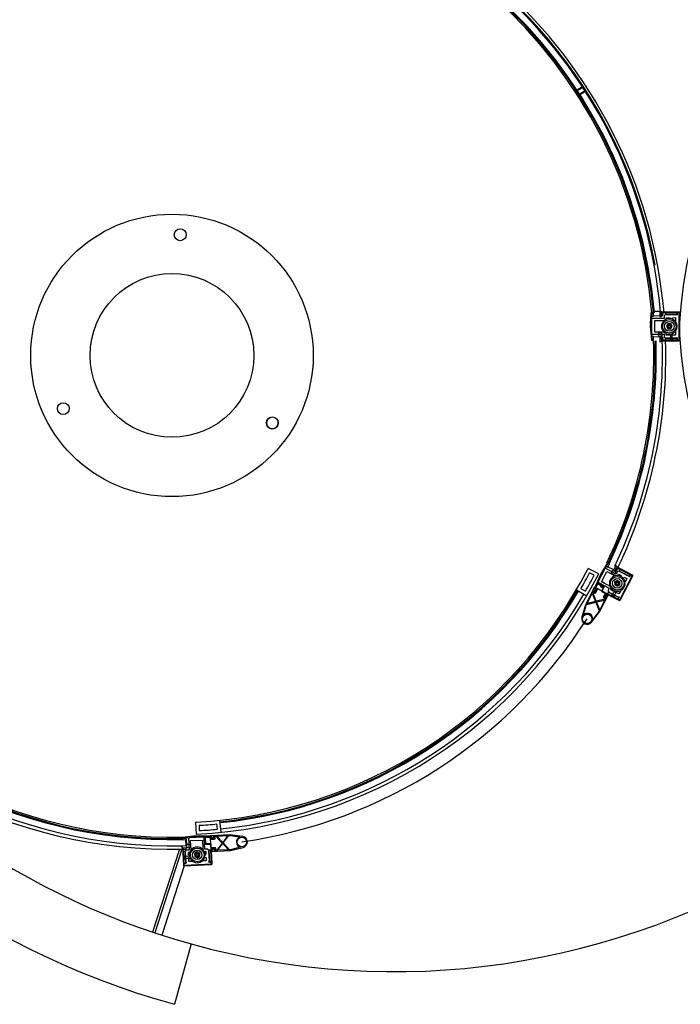
# Model space of a CAD drawing. Units: inches. Extents: x 19990 to 103843, y -28851 to 56239.
# Drawn here: x 46018 to 47388, y 20056 to 22100 of the extents above; entities that cross this region are included whole.
import ezdxf

# ---------------------------------------------------------------- set-up
doc = ezdxf.new("R2010")
doc.units = ezdxf.units.IN
doc.header["$MEASUREMENT"] = 0
doc.layers.add('freecads.com', color=7, linetype='Continuous')

msp = doc.modelspace()

# ---------------------------------------------------------------- linework, layer by layer
at = {"layer": 'freecads.com'}
for p, q in [((47172.9, 21952.2), (47172.2, 21951.8)), ((47172.2, 21951.8), (47174.6, 21946.6)), ((47183.9, 21959.3), (47172.9, 21952.2)), ((47173.8, 21950.9), (47172.9, 21952.2)), ((47184.8, 21958), (47173.8, 21950.9)), ((47178.2, 21944), (47189.2, 21951.1)), ((47184.6, 21959.8), (47183.9, 21959.3)), ((47183.9, 21959.3), (47184.8, 21958)), ((47188.4, 21955.4), (47184.6, 21959.8)), ((47190.8, 21950.2), (47188.4, 21955.4)), ((47189.2, 21951.1), (47190.1, 21949.7)), ((47174.6, 21946.6), (47178.4, 21942.2)), ((47179.1, 21942.6), (47178.2, 21944)), ((47178.4, 21942.2), (47179.1, 21942.6)), ((47190.1, 21949.7), (47179.1, 21942.6)), ((47190.1, 21949.7), (47190.8, 21950.2)), ((47327.4, 21491.1), (47325.9, 21468.4)), ((47329.1, 21490.9), (47327.4, 21491.1)), ((47332, 21490.9), (47327.9, 21490.8)), ((47327.9, 21490.8), (47328, 21483.5)), ((47328.1, 21469), (47330.1, 21491.7)), ((47328.9, 21484.2), (47333, 21484.2)), ((47344.9, 21494.1), (47331.8, 21493.5)), ((47331.8, 21493.5), (47331.8, 21493.3)), ((47332.8, 21485), (47346.2, 21485.3)), ((47333, 21484.2), (47333, 21491.6)), ((47345.9, 21485.1), (47346.1, 21485.1)), ((47346, 21494.3), (47346, 21494.5)), ((47346.1, 21494.8), (47346.1, 21483.4)), ((47353.4, 21492.4), (47346.1, 21494.8)), ((47346.1, 21483.4), (47349.4, 21483.4)), ((47385.9, 21492.8), (47349.4, 21492.7)), ((47349.4, 21492.7), (47349.4, 21491.8)), ((47349.4, 21491.8), (47385.9, 21491.8)), ((47349.4, 21491.6), (47353.4, 21491.6)), ((47349.4, 21483.4), (47349.4, 21491.6)), ((47349.4, 21485.2), (47352.4, 21485.2)), ((47352.6, 21486.9), (47352.4, 21486.9)), ((47353.4, 21491.6), (47353.4, 21492.4)), ((47353.4, 21491.6), (47382.1, 21491.6)), ((47359.2, 21487.4), (47355.1, 21485.8)), ((47355.1, 21485.8), (47355.1, 21479.3)), ((47357.6, 21491.5), (47357.6, 21487.4)), ((47382.1, 21491.5), (47357.6, 21491.5)), ((47357.6, 21487.4), (47382.1, 21487.5)), ((47379.6, 21487.5), (47359.2, 21487.4)), ((47359.2, 21480.9), (47365.7, 21480.9)), ((47359.2, 21477.9), (47359.2, 21480.9)), ((47365.7, 21480.9), (47365.7, 21479.3)), ((47372.3, 21480.9), (47378.8, 21481)), ((47372.3, 21477.9), (47372.3, 21480.9)), ((47378.8, 21481), (47378.8, 21472.7)), ((47379.6, 21487), (47379.6, 21487.5)), ((47382.1, 21486.4), (47379.6, 21487)), ((47382.1, 21491.6), (47382.1, 21486.4)), ((47383.7, 21491.6), (47382.1, 21491.6)), ((47382.1, 21487.5), (47382.1, 21491.5)), ((47386.2, 21436.8), (47386.2, 21489.1)), ((47386.3, 21491.4), (47386.4, 21434.6)), ((47387.3, 21434.6), (47387.3, 21491.4)), ((47325.8, 21464.2), (47325.8, 21464.1)), ((47325.8, 21464.2), (47325.8, 21464.2)), ((47326, 21463.4), (47325.8, 21463.4)), ((47325.8, 21463.4), (47325.8, 21463.4)), ((47325.8, 21462.5), (47326, 21462.5)), ((47325.8, 21462.5), (47325.8, 21462.5)), ((47325.8, 21461.7), (47325.8, 21461.7)), ((47325.8, 21461.7), (47325.8, 21461.7)), ((47326, 21464.8), (47325.9, 21464.8)), ((47326, 21461.1), (47326, 21461.1)), ((47326.5, 21469), (47326.5, 21456.9)), ((47328.1, 21456.9), (47328.1, 21469)), ((47328.7, 21464.6), (47328.1, 21465.1)), ((47328.7, 21461.3), (47328.1, 21460.7)), ((47328.7, 21464.6), (47329, 21464.6)), ((47328.7, 21461.3), (47328.7, 21464.6)), ((47328.7, 21461.3), (47329, 21461.3)), ((47328.9, 21464.6), (47328.9, 21478.1)), ((47328.9, 21447.8), (47328.9, 21461.3)), ((47330.6, 21479.3), (47329, 21477.7)), ((47329, 21477.7), (47329, 21448.2)), ((47355.1, 21479.3), (47330.6, 21479.3)), ((47335.5, 21475.2), (47354.9, 21475.2)), ((47335.5, 21450.7), (47335.5, 21475.2)), ((47362.7, 21468.3), (47359.6, 21463)), ((47359.6, 21463), (47362.7, 21457.6)), ((47368.8, 21468.3), (47362.7, 21468.3)), ((47371.9, 21463), (47368.8, 21468.3)), ((47368.8, 21457.6), (47371.9, 21463)), ((47326.5, 21456.7), (47328.5, 21434.1)), ((47330.1, 21434.2), (47328.1, 21456.9)), ((47333, 21441.7), (47328.9, 21441.7)), ((47328.9, 21441.7), (47329, 21434.3)), ((47329, 21448.2), (47330.6, 21446.6)), ((47330.6, 21446.6), (47355.1, 21446.6)), ((47346.4, 21440.8), (47332.8, 21441)), ((47332.8, 21441), (47332.8, 21440.9)), ((47333, 21434.3), (47333, 21441.7)), ((47354.9, 21450.7), (47335.5, 21450.7)), ((47346.1, 21440.8), (47345.9, 21440.8)), ((47345.9, 21440.7), (47345.9, 21440.8)), ((47346.1, 21442.5), (47346.1, 21431.1)), ((47349.4, 21442.5), (47346.1, 21442.5)), ((47349.4, 21434.3), (47349.4, 21442.5)), ((47352.5, 21440.7), (47349.4, 21440.7)), ((47355.1, 21446.6), (47355.1, 21440.1)), ((47355.1, 21440.1), (47359.2, 21438.5)), ((47359.2, 21445), (47359.2, 21448)), ((47365.7, 21445), (47359.2, 21445)), ((47362.7, 21457.6), (47368.8, 21457.6)), ((47365.7, 21446.6), (47365.7, 21445)), ((47368.2, 21444.2), (47367.8, 21444)), ((47367.8, 21444), (47367.8, 21437.9)), ((47371.5, 21444.2), (47368.2, 21444.2)), ((47371.9, 21444), (47371.5, 21444.2)), ((47371.9, 21437.9), (47371.9, 21444)), ((47372.3, 21445), (47372.3, 21448)), ((47378.8, 21445), (47372.3, 21445)), ((47378.8, 21453.2), (47378.8, 21445)), ((47328.5, 21434.1), (47330.1, 21434.2)), ((47329, 21434.3), (47333, 21434.3)), ((47346.1, 21431.1), (47353.5, 21433.5)), ((47353.5, 21434.3), (47349.4, 21434.3)), ((47386, 21434.2), (47349.4, 21434.1)), ((47349.4, 21434.1), (47349.4, 21433.2)), ((47349.4, 21433.2), (47386, 21433.2)), ((47352.4, 21439), (47352.6, 21439)), ((47382.1, 21434.4), (47353.5, 21434.3)), ((47353.5, 21433.5), (47353.5, 21434.3)), ((47357.6, 21438.5), (47357.6, 21434.4)), ((47367.6, 21438.5), (47357.6, 21438.5)), ((47357.6, 21434.4), (47365.4, 21434.4)), ((47359.2, 21438.5), (47379.7, 21438.5)), ((47365.4, 21434.4), (47367.6, 21436.6)), ((47366, 21434.4), (47365.4, 21434.4)), ((47368.2, 21437), (47366, 21434.8)), ((47366, 21434.8), (47366, 21434.4)), ((47366, 21434.4), (47367.7, 21434.4)), ((47367.6, 21436.6), (47367.6, 21438.5)), ((47367.6, 21436.6), (47367.8, 21436.6)), ((47367.7, 21434.4), (47369.6, 21437)), ((47369.6, 21434.4), (47367.7, 21434.4)), ((47367.8, 21437.9), (47368.2, 21437.5)), ((47368.2, 21437.5), (47368.2, 21437)), ((47368.2, 21437.5), (47368.2, 21437.5)), ((47368.2, 21437.5), (47368.2, 21437.5)), ((47369.8, 21437.4), (47369.6, 21437)), ((47369.6, 21437.4), (47369.8, 21437.4)), ((47369.6, 21437), (47369.6, 21437.4)), ((47369.6, 21437), (47370.1, 21437)), ((47369.6, 21434.4), (47369.6, 21437)), ((47370.1, 21434.4), (47369.6, 21434.4)), ((47370.1, 21437), (47369.8, 21437.4)), ((47369.8, 21437.4), (47370.1, 21437.4)), ((47370.1, 21437.4), (47370.1, 21437)), ((47370.1, 21437), (47370.1, 21434.4)), ((47370.1, 21437), (47372, 21434.4)), ((47372, 21434.4), (47370.1, 21434.4)), ((47371.5, 21437.5), (47371.9, 21437.9)), ((47371.5, 21437.5), (47371.5, 21437.5)), ((47371.5, 21437.5), (47371.5, 21437.5)), ((47371.5, 21437), (47371.5, 21437.5)), ((47373.6, 21434.8), (47371.5, 21437)), ((47371.8, 21436.6), (47372.1, 21436.6)), ((47372, 21434.4), (47373.6, 21434.4)), ((47372.1, 21438.5), (47372.1, 21436.6)), ((47382.1, 21438.5), (47372.1, 21438.5)), ((47372.1, 21436.6), (47374.3, 21434.4)), ((47373.6, 21434.4), (47373.6, 21434.8)), ((47374.3, 21434.4), (47373.6, 21434.4)), ((47374.3, 21434.4), (47382.1, 21434.4)), ((47379.7, 21438.9), (47382.1, 21439.6)), ((47379.7, 21438.5), (47379.7, 21438.9)), ((47382.1, 21439.6), (47382.1, 21434.4)), ((47382.1, 21434.4), (47382.1, 21438.5)), ((47382.1, 21434.4), (47383.7, 21434.4)), ((47237.6, 20972.1), (47225.6, 20952.9)), ((47226.9, 20952), (47239, 20971.3)), ((47237.9, 20971.7), (47234.6, 20965.2)), ((47239, 20971.3), (47237.6, 20972.1)), ((47241.5, 20969.9), (47237.9, 20971.7)), ((47238.2, 20963.3), (47241.5, 20969.9)), ((47219.2, 20949.2), (47197, 20960.6)), ((47209.7, 20946.2), (47199.9, 20951.2)), ((47231.6, 20959.3), (47218.2, 20933.2)), ((47225.5, 20952.7), (47220, 20942)), ((47221.4, 20941.2), (47226.9, 20952)), ((47225.1, 20932.4), (47236.3, 20954.2)), ((47225.7, 20947.8), (47231.8, 20959.7)), ((47233.8, 20960.1), (47231.6, 20959.3)), ((47255.6, 20948.9), (47233.8, 20960.1)), ((47234.6, 20965.2), (47238.2, 20963.3)), ((47236.3, 20954.2), (47253.6, 20945.3)), ((47238.4, 20964.1), (47250.1, 20958.4)), ((47254.7, 20966.8), (47249.5, 20956.6)), ((47249.5, 20956.6), (47252.4, 20955.1)), ((47250.1, 20958.3), (47250.2, 20958.2)), ((47252.4, 20955.1), (47256.1, 20962.4)), ((47253.2, 20956.7), (47255.9, 20955.4)), ((47260.1, 20961.3), (47254.7, 20966.8)), ((47258.6, 20954.7), (47255.6, 20948.9)), ((47256.1, 20962.4), (47259.7, 20960.6)), ((47256.7, 20963.5), (47256.2, 20962.6)), ((47256.2, 20962.6), (47288.7, 20945.9)), ((47289.2, 20946.8), (47256.7, 20963.5)), ((47256.8, 20956.8), (47256.7, 20956.9)), ((47263, 20954.3), (47258.6, 20954.7)), ((47259.7, 20960.6), (47260.1, 20961.3)), ((47259.7, 20960.6), (47285.2, 20947.5)), ((47263.4, 20958.6), (47261.5, 20955)), ((47261.5, 20955), (47283.3, 20943.8)), ((47281.2, 20944.9), (47263, 20954.3)), ((47285.2, 20947.5), (47263.4, 20958.6)), ((47219.9, 20941.8), (47211.3, 20920.8)), ((47212.8, 20920.2), (47221.4, 20941.2)), ((47218, 20932.8), (47223.8, 20944.2)), ((47218.2, 20933.2), (47218.9, 20931)), ((47229.6, 20923.6), (47218.3, 20929.4)), ((47218.9, 20931), (47240.7, 20919.8)), ((47223.1, 20944.5), (47223.8, 20944.2)), ((47225, 20948.2), (47225.7, 20947.8)), ((47242.4, 20923.5), (47225.1, 20932.4)), ((47227.9, 20931.9), (47227.5, 20931.1)), ((47228.4, 20932.1), (47227.9, 20931.9)), ((47227.9, 20931.9), (47230.8, 20930.4)), ((47228.4, 20932.1), (47230.7, 20930.9)), ((47230.8, 20930.4), (47230.4, 20929.6)), ((47230.7, 20930.9), (47230.8, 20930.4)), ((47257.3, 20935.6), (47252.2, 20932.3)), ((47252.2, 20932.3), (47252.5, 20926.2)), ((47262.8, 20932.8), (47257.3, 20935.6)), ((47258.6, 20945.8), (47260, 20948.5)), ((47260, 20948.5), (47265.8, 20945.5)), ((47263.1, 20926.7), (47262.8, 20932.8)), ((47288.9, 20945.4), (47263, 20894.8)), ((47263.9, 20894.4), (47289.8, 20944.9)), ((47263.9, 20896.9), (47287.7, 20943.5)), ((47265.8, 20945.5), (47265.1, 20944.1)), ((47270.3, 20939.8), (47271.7, 20942.5)), ((47271.7, 20942.5), (47277.5, 20939.5)), ((47277.5, 20939.5), (47273.7, 20932.2)), ((47281, 20944.6), (47281.2, 20944.9)), ((47282.9, 20942.9), (47281, 20944.6)), ((47285.2, 20947.5), (47282.9, 20942.9)), ((47283.3, 20943.8), (47285.2, 20947.5)), ((47286.7, 20946.8), (47285.2, 20947.5)), ((47172.7, 20916), (47194.3, 20903.5)), ((47182.1, 20918.6), (47191.6, 20913.1)), ((47210.5, 20921.5), (47191.9, 20885.1)), ((47206.6, 20910.2), (47208.4, 20913.8)), ((47214, 20892.3), (47206.6, 20910.2)), ((47208.4, 20913.8), (47207.1, 20911.3)), ((47207.1, 20911.3), (47210.8, 20909.4)), ((47208.4, 20913.8), (47209.5, 20913.2)), ((47209.5, 20913.2), (47208.4, 20913.8)), ((47208.8, 20911.8), (47209.5, 20913.2)), ((47211.7, 20910.3), (47208.8, 20911.8)), ((47209.5, 20913.2), (47209, 20912.2)), ((47209, 20912.2), (47212.7, 20912.3)), ((47212, 20920.7), (47210.5, 20921.5)), ((47216.1, 20928.7), (47210.7, 20918.2)), ((47210.7, 20918.2), (47212, 20920.7)), ((47211.8, 20917.6), (47210.7, 20918.2)), ((47210.7, 20918.2), (47211.8, 20917.6)), ((47211.3, 20920.8), (47212.8, 20920.2)), ((47215.4, 20917.6), (47211.7, 20910.3)), ((47211.8, 20917.6), (47212.5, 20919.1)), ((47212.3, 20918.7), (47211.8, 20917.6)), ((47214.4, 20915.5), (47212.3, 20918.7)), ((47212.5, 20919.1), (47215.4, 20917.6)), ((47212.7, 20912.3), (47214.4, 20915.5)), ((47213, 20910.1), (47216.3, 20916.7)), ((47213.1, 20920.2), (47217.4, 20928.5)), ((47215.6, 20918.9), (47213.1, 20920.2)), ((47225.2, 20914), (47215.6, 20918.9)), ((47217.4, 20928.5), (47229.4, 20922.3)), ((47222.5, 20924.9), (47222.9, 20925.7)), ((47224.2, 20922.2), (47224.3, 20922.2)), ((47224.7, 20922), (47224.7, 20921.9)), ((47225.6, 20927.5), (47224.9, 20926)), ((47225.1, 20921.8), (47225.1, 20921.9)), ((47229.4, 20922.3), (47225.3, 20914.3)), ((47226, 20912.1), (47232.5, 20908.8)), ((47226.2, 20913.4), (47230.3, 20921.4)), ((47238.2, 20907.3), (47226.2, 20913.4)), ((47228.6, 20926), (47227.8, 20924.6)), ((47228.3, 20921.9), (47228.7, 20922.7)), ((47232.5, 20908.8), (47229, 20901.9)), ((47239.2, 20911.4), (47237.3, 20907.8)), ((47240.7, 20919.8), (47237.8, 20914)), ((47237.8, 20914), (47240.7, 20910.7)), ((47248.1, 20906.9), (47239.2, 20911.4)), ((47240.7, 20910.7), (47258.8, 20901.4)), ((47243.6, 20916.5), (47245, 20919.1)), ((47249.4, 20913.5), (47243.6, 20916.5)), ((47250.8, 20911.7), (47248, 20906.3)), ((47250.2, 20914.9), (47249.4, 20913.5)), ((47251.3, 20911.7), (47250.8, 20911.7)), ((47254.2, 20910.2), (47251.3, 20911.7)), ((47251.7, 20904.4), (47254.5, 20909.8)), ((47252.5, 20926.2), (47257.9, 20923.4)), ((47254.5, 20909.8), (47254.2, 20910.2)), ((47255.3, 20910.5), (47256.6, 20913.2)), ((47261.1, 20907.5), (47255.3, 20910.5)), ((47257.9, 20923.4), (47263.1, 20926.7)), ((47264.8, 20914.8), (47261.1, 20907.5)), ((47194.2, 20885.9), (47213, 20890.4)), ((47195.1, 20887.8), (47205.6, 20908.3)), ((47212.3, 20891.9), (47195.1, 20887.8)), ((47205.6, 20908.3), (47212.3, 20891.9)), ((47213, 20890.4), (47220.4, 20872.5)), ((47232.8, 20896.8), (47214, 20892.3)), ((47214.6, 20890.8), (47231.8, 20894.8)), ((47221.3, 20874.4), (47214.6, 20890.8)), ((47221, 20870.2), (47239.6, 20906.6)), ((47231.8, 20894.8), (47221.3, 20874.4)), ((47229.7, 20899.7), (47233.3, 20897.9)), ((47229.9, 20901), (47233.6, 20908.3)), ((47232.8, 20899.5), (47229.9, 20901)), ((47232.6, 20906.2), (47230.9, 20903)), ((47230.9, 20903), (47233, 20899.9)), ((47236.3, 20906.4), (47232.6, 20906.2)), ((47233.5, 20901), (47232.8, 20899.5)), ((47234.6, 20900.4), (47232.8, 20896.8)), ((47233, 20899.9), (47233.5, 20901)), ((47233.3, 20897.9), (47234.6, 20900.4)), ((47233.5, 20901), (47234.6, 20900.4)), ((47234.6, 20900.4), (47233.5, 20901)), ((47233.6, 20908.3), (47236.5, 20906.8)), ((47236.5, 20906.8), (47235.8, 20905.3)), ((47235.8, 20905.3), (47236.3, 20906.4)), ((47236.9, 20904.8), (47235.8, 20905.3)), ((47235.8, 20905.3), (47236.9, 20904.8)), ((47238.2, 20907.3), (47236.9, 20904.8)), ((47236.9, 20904.8), (47238.2, 20907.3)), ((47237.3, 20907.8), (47244.3, 20904.2)), ((47239.6, 20906.6), (47238.2, 20907.3)), ((47239, 20906.6), (47238.6, 20905.8)), ((47238.6, 20905.8), (47262, 20893.8)), ((47262.5, 20894.6), (47239, 20906.6)), ((47259.2, 20896.6), (47239.6, 20906.6)), ((47244.3, 20904.2), (47247.3, 20905.2)), ((47244.9, 20903.9), (47244.3, 20904.2)), ((47245.1, 20904.3), (47244.9, 20903.9)), ((47244.9, 20903.9), (47246.4, 20903.2)), ((47248, 20905.3), (47245.1, 20904.3)), ((47246.4, 20903.2), (47249.2, 20904.6)), ((47248, 20902.3), (47246.4, 20903.2)), ((47247.3, 20905.2), (47248.1, 20906.9)), ((47247.3, 20905.2), (47247.5, 20905.1)), ((47248, 20906.3), (47248.2, 20905.7)), ((47248.2, 20905.7), (47248, 20905.3)), ((47248, 20902.3), (47249.2, 20904.6)), ((47248.5, 20902.1), (47248, 20902.3)), ((47248.2, 20905.7), (47248.2, 20905.7)), ((47248.2, 20905.7), (47248.2, 20905.7)), ((47249.7, 20904.4), (47248.5, 20902.1)), ((47250.1, 20901.2), (47248.5, 20902.1)), ((47249.2, 20904.6), (47249.4, 20905)), ((47249.6, 20904.9), (47249.2, 20904.6)), ((47249.2, 20904.6), (47249.7, 20904.4)), ((47249.4, 20905), (47249.6, 20904.9)), ((47249.7, 20904.4), (47249.6, 20904.9)), ((47249.6, 20904.9), (47249.9, 20904.7)), ((47249.9, 20904.7), (47249.7, 20904.4)), ((47249.7, 20904.4), (47250.1, 20901.2)), ((47250.1, 20901.2), (47251.6, 20900.5)), ((47250.9, 20903.8), (47251.1, 20904.2)), ((47251.8, 20900.9), (47250.9, 20903.8)), ((47251.1, 20904.2), (47251.7, 20904.4)), ((47251.1, 20904.2), (47251.1, 20904.2)), ((47251.1, 20904.2), (47251.1, 20904.2)), ((47251.1, 20903.3), (47251.3, 20903.2)), ((47252.1, 20904.8), (47251.3, 20903.2)), ((47251.3, 20903.2), (47252.3, 20900.1)), ((47251.6, 20900.5), (47251.8, 20900.9)), ((47252.3, 20900.1), (47251.6, 20900.5)), ((47261, 20900.2), (47252.1, 20904.8)), ((47252.3, 20900.1), (47259.2, 20896.6)), ((47258.8, 20901.4), (47259, 20901.7)), ((47259, 20901.7), (47261.5, 20901.2)), ((47261.5, 20901.2), (47259.2, 20896.6)), ((47259.2, 20896.6), (47261, 20900.2)), ((47259.2, 20896.6), (47260.6, 20895.8)), ((47191.9, 20885.1), (47184.3, 20859)), ((47187.5, 20864.2), (47193.4, 20884.5)), ((47193.4, 20884.5), (47194.2, 20885.9)), ((47204.3, 20848.8), (47221, 20870.2)), ((47219.6, 20871.1), (47206.6, 20854.4)), ((47220.4, 20872.5), (47219.6, 20871.1)), ((46382.4, 20433.8), (46383.7, 20408.8)), ((46389.8, 20427.3), (46390.3, 20416.4)), ((46428, 20419.2), (46426.8, 20430.1)), ((46435.7, 20412.8), (46433.1, 20437.7)), ((46377.7, 20404.8), (46355.2, 20401.7)), ((46355.2, 20401.7), (46355.5, 20400.1)), ((46355.5, 20400.1), (46378, 20403.2)), ((46362.9, 20401.6), (46355.5, 20401.2)), ((46355.5, 20401.2), (46355.7, 20397.2)), ((46355.7, 20397.2), (46363.1, 20397.5)), ((46362.4, 20397.7), (46362.2, 20397.7)), ((46362.8, 20384.6), (46362.4, 20397.7)), ((46363.1, 20397.5), (46362.9, 20401.6)), ((46364.4, 20385.8), (46364, 20397.7)), ((46369.4, 20401.9), (46367.8, 20400.2)), ((46367.8, 20400.2), (46369.1, 20375.7)), ((46369, 20401.9), (46399.2, 20403.4)), ((46398.8, 20403.4), (46369.4, 20401.9)), ((46390, 20405.4), (46377.9, 20404.8)), ((46378, 20403.2), (46390.1, 20403.8)), ((46390.1, 20403.8), (46412.8, 20402.9)), ((46412.9, 20404.6), (46390.2, 20405.4)), ((46400.5, 20401.9), (46398.8, 20403.4)), ((46401.7, 20377.4), (46400.5, 20401.9)), ((46402.1, 20401.8), (46402.8, 20389.1)), ((46403.3, 20402.3), (46412.7, 20402.7)), ((46404, 20388.7), (46403.3, 20402.3)), ((46415.5, 20404.1), (46403.7, 20403.5)), ((46453.4, 20407.7), (46412.6, 20405.6)), ((46412.6, 20405.6), (46412.7, 20404)), ((46412.7, 20404), (46415.5, 20404.1)), ((46412.7, 20402.7), (46412.9, 20399.9)), ((46412.8, 20402.9), (46412.9, 20404.6)), ((46412.9, 20399.9), (46413.4, 20389.1)), ((46414, 20402.8), (46415.6, 20402.9)), ((46414.1, 20399.5), (46414, 20402.8)), ((46422.3, 20399.9), (46414.1, 20399.5)), ((46415.6, 20402.9), (46414.4, 20402.8)), ((46414.4, 20402.8), (46416.4, 20399.7)), ((46414.6, 20398.3), (46421.9, 20398.7)), ((46415.5, 20404.1), (46415.6, 20402.9)), ((46415.6, 20402.9), (46415.5, 20404.1)), ((46416.4, 20399.7), (46420, 20399.8)), ((46420, 20399.8), (46421.7, 20403.2)), ((46420.4, 20404.4), (46424.5, 20404.6)), ((46423.3, 20404.5), (46420.4, 20404.4)), ((46420.5, 20403.1), (46420.4, 20404.4)), ((46420.4, 20404.4), (46420.5, 20403.1)), ((46421.7, 20403.2), (46420.5, 20403.1)), ((46420.5, 20403.1), (46422.1, 20403.2)), ((46422.1, 20403.2), (46422.3, 20399.9)), ((46423.5, 20400.4), (46423.3, 20404.5)), ((46424.5, 20404.6), (46437.8, 20390.5)), ((46426.6, 20404.7), (46449.6, 20405.8)), ((46438.8, 20391.8), (46426.6, 20404.7)), ((46449.6, 20405.8), (46438.8, 20391.8)), ((46439.9, 20390.6), (46451.7, 20405.9)), ((46451.7, 20405.9), (46453.3, 20406)), ((46453.3, 20406), (46474.2, 20403.1)), ((46480.3, 20403.9), (46453.4, 20407.7)), ((46348.9, 20377.7), (46293.3, 20205.4)), ((46354.2, 20377.8), (46298, 20203.9)), ((46364.5, 20384.5), (46353.1, 20383.9)), ((46353.1, 20383.9), (46355.9, 20376.7)), ((46356.3, 20380.8), (46355.4, 20380.7)), ((46355.4, 20380.7), (46357.2, 20344.3)), ((46358.2, 20344.3), (46356.3, 20380.8)), ((46356.5, 20380.8), (46364.7, 20381.2)), ((46356.7, 20376.8), (46356.5, 20380.8)), ((46361.4, 20378), (46361.4, 20377.9)), ((46362.7, 20384.6), (46362.8, 20384.6)), ((46362.8, 20384.4), (46362.8, 20384.6)), ((46363, 20378.1), (46362.9, 20381.2)), ((46364.7, 20381.2), (46364.5, 20384.5)), ((46372.2, 20395.5), (46396.7, 20396.7)), ((46373.1, 20376.1), (46372.2, 20395.5)), ((46396.7, 20396.7), (46397.6, 20377.4)), ((46408.2, 20377.7), (46401.7, 20377.4)), ((46413, 20389.2), (46404, 20388.7)), ((46404.5, 20387.5), (46413.5, 20388)), ((46410.1, 20373.7), (46408.2, 20377.7)), ((46413.5, 20388), (46414.1, 20374.6)), ((46415.1, 20380.4), (46414.7, 20387.6)), ((46422.8, 20380.7), (46415.1, 20380.4)), ((46415.1, 20379.1), (46423.3, 20379.5)), ((46415.3, 20375.9), (46415.1, 20379.1)), ((46417.4, 20379.2), (46415.7, 20375.9)), ((46421, 20379.4), (46417.4, 20379.2)), ((46423.1, 20376.3), (46421, 20379.4)), ((46423.3, 20379.5), (46423.5, 20376.3)), ((46424.8, 20375.1), (46424.6, 20379.2)), ((46437.8, 20390.5), (46426, 20375.2)), ((46428.1, 20375.3), (46438.9, 20389.3)), ((46438.9, 20389.3), (46451, 20376.4)), ((46453.2, 20376.5), (46439.9, 20390.6)), ((46475.3, 20381.6), (46454.8, 20376.6)), ((46455.1, 20375), (46481.4, 20381.5)), ((46355.9, 20376.7), (46356.7, 20376.8)), ((46358.2, 20348.2), (46356.7, 20376.8)), ((46361.1, 20372.9), (46357, 20372.6)), ((46357, 20372.6), (46357.4, 20364.9)), ((46357.4, 20364.2), (46357.4, 20364.9)), ((46357.4, 20364.9), (46359.7, 20362.8)), ((46357.4, 20364.2), (46357.5, 20362.5)), ((46357.9, 20364.2), (46357.4, 20364.2)), ((46357.6, 20360.7), (46357.5, 20362.5)), ((46357.5, 20362.5), (46360.2, 20360.8)), ((46357.6, 20360.7), (46360.2, 20360.8)), ((46357.6, 20360.1), (46357.6, 20360.7)), ((46360.2, 20360.3), (46357.6, 20360.1)), ((46357.7, 20358.3), (46357.6, 20360.1)), ((46360.2, 20360.3), (46357.7, 20358.3)), ((46357.7, 20358.3), (46357.8, 20356.6)), ((46360, 20358.3), (46357.8, 20355.9)), ((46357.8, 20356.6), (46358.3, 20356.6)), ((46357.8, 20355.9), (46357.8, 20356.6)), ((46360.1, 20362.2), (46357.9, 20364.2)), ((46358.3, 20356.6), (46360.3, 20358.9)), ((46359.7, 20362.8), (46361.6, 20362.9)), ((46359.7, 20362.8), (46359.8, 20362.5)), ((46360, 20358.5), (46360, 20358.3)), ((46361.8, 20358.4), (46360, 20358.3)), ((46360.6, 20362.2), (46360.1, 20362.2)), ((46360.2, 20360.8), (46360.2, 20360.3)), ((46360.6, 20360.6), (46360.2, 20360.8)), ((46360.2, 20360.8), (46360.6, 20360.8)), ((46360.2, 20360.3), (46360.6, 20360.6)), ((46360.6, 20360.3), (46360.2, 20360.3)), ((46360.3, 20358.9), (46360.8, 20358.9)), ((46361, 20362.6), (46360.6, 20362.2)), ((46360.6, 20362.2), (46360.6, 20362.2)), ((46360.6, 20362.2), (46360.6, 20362.2)), ((46360.6, 20360.8), (46360.6, 20360.6)), ((46360.6, 20360.6), (46360.6, 20360.3)), ((46360.8, 20358.9), (46361.2, 20358.5)), ((46360.8, 20358.9), (46360.8, 20358.9)), ((46360.8, 20358.9), (46360.8, 20358.9)), ((46367.1, 20362.9), (46361, 20362.6)), ((46361.6, 20362.9), (46361.1, 20372.9)), ((46362.6, 20375.4), (46361.2, 20371.2)), ((46361.2, 20371.2), (46362.2, 20350.8)), ((46361.2, 20358.5), (46367.3, 20358.8)), ((46362.3, 20348.4), (46361.8, 20358.4)), ((46369.1, 20375.7), (46362.6, 20375.4)), ((46367.3, 20362.5), (46367.1, 20362.9)), ((46367.5, 20359.3), (46367.3, 20362.5)), ((46367.3, 20358.8), (46367.5, 20359.3)), ((46367.6, 20371.6), (46370.6, 20371.7)), ((46368, 20365), (46367.6, 20371.6)), ((46369.6, 20365.1), (46368, 20365)), ((46368.3, 20358.5), (46371.3, 20358.6)), ((46368.6, 20352), (46368.3, 20358.5)), ((46385.6, 20372.1), (46380.5, 20368.7)), ((46380.5, 20368.7), (46380.8, 20362.6)), ((46380.8, 20362.6), (46386.2, 20359.8)), ((46391.1, 20369.3), (46385.6, 20372.1)), ((46386.2, 20359.8), (46391.4, 20363.2)), ((46391.4, 20363.2), (46391.1, 20369.3)), ((46400.6, 20373.2), (46403.6, 20373.4)), ((46401.2, 20360.1), (46404.2, 20360.3)), ((46403.9, 20366.9), (46402.3, 20366.8)), ((46403.6, 20373.4), (46403.9, 20366.9)), ((46404.2, 20360.3), (46404.6, 20353.8)), ((46414.1, 20375.5), (46410, 20375.3)), ((46410, 20375.3), (46411.2, 20350.8)), ((46411.1, 20353.3), (46410.1, 20373.7)), ((46415.3, 20351), (46414.1, 20375.5)), ((46417, 20374.7), (46414.1, 20374.6)), ((46414.1, 20374.6), (46417, 20374.7)), ((46414.1, 20374.6), (46414.2, 20372.9)), ((46414.2, 20372.9), (46455.1, 20375)), ((46414.2, 20372.9), (46415.3, 20351)), ((46414.4, 20373.5), (46415.7, 20347.2)), ((46415.4, 20373.5), (46414.4, 20373.5)), ((46416.9, 20375.9), (46415.3, 20375.9)), ((46416.7, 20347.3), (46415.4, 20373.5)), ((46415.7, 20375.9), (46416.9, 20375.9)), ((46416.9, 20375.9), (46417, 20374.7)), ((46417, 20374.7), (46416.9, 20375.9)), ((46421.8, 20376.2), (46423.1, 20376.3)), ((46423.5, 20376.3), (46421.8, 20376.2)), ((46421.9, 20375), (46421.8, 20376.2)), ((46421.8, 20376.2), (46421.9, 20375)), ((46426, 20375.2), (46421.9, 20375)), ((46421.9, 20375), (46424.8, 20375.1)), ((46451, 20376.4), (46428.1, 20375.3)), ((46454.8, 20376.6), (46453.2, 20376.5)), ((46358.7, 20342.9), (46312.3, 20199.3)), ((46357.8, 20355.9), (46358.2, 20348.2)), ((46358.2, 20348.2), (46362.3, 20348.4)), ((46363.4, 20348.4), (46358.2, 20348.2)), ((46358.2, 20348.2), (46358.3, 20346.5)), ((46415.3, 20346.8), (46358.6, 20343.9)), ((46358.7, 20342.9), (46415.4, 20345.8)), ((46360.8, 20344.2), (46413.1, 20346.8)), ((46362.2, 20350.8), (46362.6, 20350.8)), ((46362.6, 20350.8), (46363.4, 20348.4)), ((46376.8, 20352.4), (46368.6, 20352)), ((46404.6, 20353.8), (46396.4, 20353.4)), ((46410.2, 20350.8), (46410.7, 20353.3)), ((46415.3, 20351), (46410.2, 20350.8)), ((46410.7, 20353.3), (46411.1, 20353.3)), ((46411.2, 20350.8), (46415.3, 20351)), ((46415.4, 20349.4), (46415.3, 20351)), ((46373.5, 20181), (46338.6, 20055.8))]:
    msp.add_line(p, q, dxfattribs=at)
at = {"layer": 'freecads.com', "extrusion": (-1.16952e-08, -5.8838e-12, 1)}
for p, q in [((47325.8, 21464.1), (47325.8, 21464.1)), ((47325.8, 21464.1), (47325.8, 21464)), ((47325.8, 21464), (47325.8, 21464)), ((47325.8, 21464), (47325.8, 21464)), ((47325.8, 21464), (47325.8, 21463.9)), ((47325.8, 21463.9), (47325.8, 21463.9)), ((47325.8, 21463.9), (47325.8, 21463.8)), ((47325.8, 21463.8), (47325.8, 21463.8)), ((47325.8, 21463.8), (47325.8, 21463.8)), ((47325.8, 21463.8), (47325.8, 21463.7)), ((47325.8, 21463.7), (47325.8, 21463.7)), ((47325.8, 21463.7), (47325.8, 21463.6)), ((47325.8, 21463.6), (47325.8, 21463.6)), ((47325.8, 21463.6), (47325.8, 21463.6)), ((47325.8, 21463.6), (47325.8, 21463.6)), ((47325.8, 21463.6), (47325.8, 21463.5)), ((47325.8, 21463.5), (47325.8, 21463.5)), ((47325.8, 21463.5), (47325.8, 21463.5)), ((47325.8, 21463.5), (47325.8, 21463.5)), ((47325.8, 21463.5), (47325.8, 21463.4)), ((47325.8, 21463.4), (47325.8, 21463.4)), ((47325.8, 21463.4), (47325.8, 21463.4)), ((47325.8, 21463.4), (47325.8, 21463.4)), ((47325.8, 21463.4), (47325.8, 21463.4)), ((47325.8, 21462.5), (47325.8, 21462.5)), ((47325.8, 21462.5), (47325.8, 21462.5)), ((47325.8, 21462.5), (47325.8, 21462.5)), ((47325.8, 21462.5), (47325.8, 21462.4)), ((47325.8, 21462.4), (47325.8, 21462.4)), ((47325.8, 21462.4), (47325.8, 21462.4)), ((47325.8, 21462.4), (47325.8, 21462.4)), ((47325.8, 21462.4), (47325.8, 21462.4)), ((47325.8, 21462.4), (47325.8, 21462.3)), ((47325.8, 21462.3), (47325.8, 21462.3)), ((47325.8, 21462.3), (47325.8, 21462.3)), ((47325.8, 21462.3), (47325.8, 21462.2)), ((47325.8, 21462.2), (47325.8, 21462.2)), ((47325.8, 21462.2), (47325.8, 21462.2)), ((47325.8, 21462.2), (47325.8, 21462.1)), ((47325.8, 21462.1), (47325.8, 21462.1)), ((47325.8, 21462.1), (47325.8, 21462.1)), ((47325.8, 21462.1), (47325.8, 21462)), ((47325.8, 21462), (47325.8, 21462)), ((47325.8, 21462), (47325.8, 21461.9)), ((47325.8, 21461.9), (47325.8, 21461.9)), ((47325.8, 21461.9), (47325.8, 21461.8)), ((47325.8, 21461.8), (47325.8, 21461.8)), ((47325.8, 21461.8), (47325.8, 21461.7))]:
    msp.add_line(p, q, dxfattribs=at)
at = {"layer": 'freecads.com'}
for centre, radius in [((46333.5, 21402.6), 293.1), ((46350.7, 21653.1), 12.3), ((46333.5, 21402.6), 170), ((46108, 21292.2), 12.3), ((46541.9, 21262.5), 12.3), ((47250.1, 20952.3), 4.09), ((47257.6, 20929.5), 14.2), ((47257.6, 20929.5), 9.81), ((47257.6, 20929.5), 4.62), ((47257.6, 20929.5), 3.27), ((47257.6, 20929.5), 2.45), ((47211.7, 20914.9), 1.12), ((47233.6, 20903.7), 1.12), ((47195.3, 20855.8), 9.81), ((46418.1, 20401.8), 1.12), ((46478.7, 20392.6), 9.81), ((46368.1, 20384), 4.09), ((46385.9, 20365.9), 14.2), ((46419.3, 20377.3), 1.12), ((46385.9, 20365.9), 9.81), ((46385.9, 20365.9), 4.62), ((46385.9, 20365.9), 3.27), ((46385.9, 20365.9), 2.45)]:
    msp.add_circle(centre, radius, dxfattribs=at)
at = {"layer": 'freecads.com', "extrusion": (-1.16952e-08, -5.8838e-12, 1)}
for centre, radius in [((47365.7, 21463, 31.1), 14.2), ((47365.7, 21463, 31.1), 9.81), ((47365.7, 21463, 31.1), 4.62), ((47365.7, 21463, 31.1), 3.27), ((47365.7, 21463, 31.1), 2.45), ((47346.8, 21446, 31.1), 4.09)]:
    msp.add_circle(centre, radius, dxfattribs=at)
at = {"layer": 'freecads.com'}
for centre, radius, start, end in [((46794.5, 21693.4), 1700, 350.0462, 73.3969), ((46794.5, 21693.4), 1570, 350.0462, 73.3969), ((46333.5, 21402.6), 1025, 4.9744, 91.224), ((46333.5, 21402.6), 1018, 5.0024, 91.2326), ((46333.5, 21402.6), 1005, 5.0556, 91.249), ((46333.5, 21402.6), 1003, 5.0639, 91.2515), ((46333.5, 21402.6), 1000, 5.0764, 91.2554), ((46794.5, 21693.4), 1700, 171.0928, 254.4435), ((46794.5, 21693.4), 1570, 171.0928, 254.4435), ((46333.5, 21402.6), 1025, 154.4898, 271.2941), ((46333.5, 21402.6), 1018, 154.5008, 271.2831), ((46333.5, 21402.6), 1005, 154.5216, 271.2623), ((46333.5, 21402.6), 1003, 154.5249, 271.2591), ((46333.5, 21402.6), 1000, 154.5298, 271.2542), ((46333.5, 21402.6), 1000, 334.5037, 1.7504), ((46333.5, 21402.6), 1003, 334.5113, 1.7453), ((46333.5, 21402.6), 1005, 334.5163, 1.7419), ((46333.5, 21402.6), 1018, 334.5484, 1.72), ((46333.5, 21402.6), 1025, 334.5654, 1.7084), ((46541.9, 21262.5), 12.3, 111.0804, 14.701), ((46333.5, 21402.6), 970, 272.8905, 332.8934), ((46333.5, 21402.6), 977, 330.3028, 332.4828), ((47227.3, 20951.8), 2.04, 147.8907, 152.8907), ((47227.3, 20951.8), 0.409, 147.8907, 152.8907), ((46133.4, 21505), 1243.3, 333.9118, 333.9182), ((46133.4, 21505), 1249.9, 333.9118, 334.2024), ((46133.4, 21505), 1250, 333.9875, 334.2022), ((46333.5, 21402.6), 995, 272.8905, 332.8933), ((46333.5, 21402.6), 988, 330.2989, 332.4873), ((47217.5, 20928), 1.63, 62.8907, 152.8907), ((47221.8, 20941.1), 2.04, 152.8907, 157.8907), ((47221.8, 20941.1), 0.409, 152.8907, 157.8907), ((47257.6, 20929.5), 16.3, 104.3003, 201.4811), ((47257.6, 20929.5), 16.3, 86.4688, 104.3003), ((47257.6, 20929.5), 16.3, 62.8907, 86.4688), ((47257.6, 20929.5), 16.3, 296.1643, 9.6171), ((47257.6, 20929.5), 16.3, 39.2187, 62.8907), ((47257.6, 20929.5), 16.3, 9.6171, 39.2187), ((47285.6, 20944.6), 2.45, 332.8907, 62.8907), ((47288.6, 20945.6), 0.409, 332.8907, 62.8907), ((47288.6, 20945.6), 1.39, 332.8907, 62.8907), ((46333.5, 21402.6), 973, 275.8907, 329.8921), ((46333.5, 21402.6), 975, 275.8907, 329.8922), ((47211.5, 20910.9), 1.63, 242.8907, 332.8907), ((47216.2, 20922.2), 3.27, 207.7911, 242.8907), ((47214.9, 20917.4), 1.63, 332.8907, 62.8907), ((47223.5, 20924.4), 1.06, 154.8907, 212.0994), ((47227.1, 20926.7), 5.31, 212.0994, 236.9114), ((47227.1, 20926.7), 5.31, 248.87, 273.6821), ((47226.8, 20913.6), 1.63, 152.8907, 242.8907), ((47227.3, 20922.4), 1.06, 273.6821, 330.8907), ((47228.9, 20922.2), 1.63, 332.8907, 62.8907), ((47257.6, 20929.5), 16.3, 201.4811, 219.3125), ((47257.6, 20929.5), 16.3, 219.3125, 242.8907), ((47257.6, 20929.5), 16.3, 242.8907, 266.5626), ((47257.6, 20929.5), 16.3, 266.5626, 296.1643), ((46333.5, 21402.6), 988, 275.8907, 329.8929), ((47230.4, 20901.2), 1.63, 152.8907, 242.8907), ((47261.7, 20898), 2.45, 242.8907, 332.8907), ((47262.7, 20895), 1.39, 242.8907, 332.8907), ((47262.7, 20895), 0.409, 242.8907, 332.8907), ((47195.3, 20855.8), 11.4, 163.7326, 322.0488), ((47195.3, 20855.8), 11.4, 353.0516, 132.7298), ((46333.5, 21402.6), 977, 273.3011, 275.4801), ((46333.5, 21402.6), 988, 273.2965, 275.4847), ((46322.2, 21627.3), 1230.2, 271.9008, 271.9452), ((46378, 20402.8), 2.04, 92.8907, 97.8907), ((46378, 20402.8), 0.409, 92.8907, 97.8907), ((46390.1, 20403.4), 2.04, 87.8907, 92.8907), ((46390.1, 20403.4), 0.409, 87.8907, 92.8907), ((46403.8, 20401.9), 1.63, 92.8907, 182.8907), ((46409.6, 20400.7), 3.27, 2.8907, 37.9903), ((46414.5, 20400), 1.63, 182.8907, 272.8907), ((46421.9, 20400.3), 1.63, 272.8907, 2.8907), ((46478.7, 20392.6), 11.4, 113.0515, 252.7298), ((46478.7, 20392.6), 11.4, 283.7326, 82.0488), ((46322.2, 21627.3), 1249.9, 271.579, 271.8696), ((46322.2, 21627.3), 1250, 271.5792, 271.7939), ((46385.9, 20365.9), 16.3, 44.3003, 141.4811), ((46385.9, 20365.9), 16.3, 26.4689, 44.3003), ((46404.4, 20389.1), 1.63, 182.8907, 272.8907), ((46413.1, 20387.5), 1.63, 2.8907, 92.8907), ((46422.9, 20379.1), 1.63, 2.8907, 92.8907), ((46385.9, 20365.9), 16.3, 159.3125, 182.8907), ((46385.9, 20365.9), 16.3, 182.8907, 206.5627), ((46385.9, 20365.9), 16.3, 141.4811, 159.3125), ((46385.9, 20365.9), 16.3, 206.5627, 236.1643), ((46385.9, 20365.9), 16.3, 309.6171, 339.2187), ((46385.9, 20365.9), 16.3, 2.8907, 26.4689), ((46385.9, 20365.9), 16.3, 339.2187, 2.8907), ((46358.6, 20344.3), 1.39, 182.8907, 272.8907), ((46358.6, 20344.3), 0.409, 182.8907, 272.8907), ((46360.7, 20346.6), 2.45, 182.8907, 272.8907), ((46385.9, 20365.9), 16.3, 236.1643, 309.6171), ((46413, 20349.3), 2.45, 272.8907, 2.8907), ((46415.3, 20347.2), 0.409, 272.8907, 2.8907), ((46415.3, 20347.2), 1.39, 272.8907, 2.8907)]:
    msp.add_arc(centre, radius, start, end, dxfattribs=at)
at = {"layer": 'freecads.com', "ltscale": 10}
for centre, radius, start, end in [((46794.5, 21693.4), 1570, 73.3971, 171.0926), ((46333.6, 21402.6), 1020, 10.5875, 65.9136), ((48260.5, 21421.3, 0), 875.1, 90.7276, 177.3572), ((48272.5, 21497.7, 0.9), 887.4, 183.387, 269.0079), ((46794.5, 21693.4), 1570, 254.4433, 350.0465)]:
    msp.add_arc(centre, radius, start, end, dxfattribs=at)
at = {"layer": 'freecads.com', "ltscale": 6}
for start, end in [(98.0874, 147.5973), (278.1841, 327.6041)]:
    msp.add_arc((46333.6, 21402.6), 1020, start, end, dxfattribs=at)
at = {"layer": 'freecads.com', "extrusion": (-1.16952e-08, -5.8838e-12, 1)}
for centre, radius, start, end in [((46102.8, 21462.3, 31.1), 1243.3, 1.0499, 1.0564), ((46102.8, 21462.3, 31.1), 1249.9, 1.0499, 1.3405), ((46102.8, 21462.3, 31.1), 1250, 1.1256, 1.3403), ((47383.7, 21489.1, 31.1), 2.45, 0.0288, 90.0288), ((47385.9, 21491.4, 31.1), 1.39, 0.0288, 90.0288), ((47385.9, 21491.4, 31.1), 0.409, 0.0288, 90.0288), ((47332.6, 21462.9, 31.1), 6.94, 164.3948, 169.5365), ((47332.6, 21462.9, 31.1), 6.94, 190.521, 195.6628), ((47332.6, 21462.9, 31.1), 6.95, 151.9563, 164.3529), ((47332.6, 21462.9, 31.1), 6.95, 195.7047, 208.1013), ((47328.6, 21469, 31.1), 2.04, 175.0288, 180.0288), ((47328.6, 21469, 31.1), 0.409, 175.0288, 180.0288), ((47365.7, 21463, 31.1), 16.3, 131.4384, 228.6192), ((47365.7, 21463, 31.1), 16.3, 113.607, 131.4384), ((47365.7, 21463, 31.1), 16.3, 90.0288, 113.607), ((47365.7, 21463, 31.1), 16.3, 66.3568, 90.0288), ((47365.7, 21463, 31.1), 16.3, 36.7552, 66.3568), ((47365.7, 21463, 31.1), 16.3, 323.3024, 36.7552), ((47328.6, 21456.9, 31.1), 2.04, 180.0288, 185.0288), ((47328.6, 21456.9, 31.1), 0.409, 180.0288, 185.0288), ((46102.8, 21462.3, 31.1), 1249.9, 358.7172, 359.0077), ((47365.7, 21463, 31.1), 16.3, 228.6192, 246.4506), ((47365.7, 21463, 31.1), 16.3, 246.4506, 270.0288), ((47365.7, 21463, 31.1), 16.3, 270.0288, 293.7008), ((47365.7, 21463, 31.1), 16.3, 293.7008, 323.3024), ((46102.8, 21462.3, 31.1), 1250, 358.7173, 358.932), ((47383.7, 21436.8, 31.1), 2.45, 270.0288, 0.0288), ((47386, 21434.6, 31.1), 1.39, 270.0288, 0.0288), ((47386, 21434.6, 31.1), 0.409, 270.0288, 0.0288)]:
    msp.add_arc(centre, radius, start, end, dxfattribs=at)
for centre, major_axis, ratio, start_param, end_param in [((47331.8, 21461.3), (-6.03, 2.9, 0), 0.10412, 6.24662, 6.250226), ((47331.8, 21463.1), (-1.57, -6.51, 0), 0.89588, 4.888519, 4.892125), ((47331.8, 21462.8), (1.57, -6.51, 0), 0.89588, 4.532653, 4.536258), ((47331.8, 21464.6), (-6.03, -2.91, 0), 0.10412, 0.032959, 0.036565), ((47331, 21462.9), (0, -6.42), 0.786403, 4.64805, 4.776728)]:
    msp.add_ellipse(centre, major_axis=major_axis, ratio=ratio, start_param=start_param, end_param=end_param, dxfattribs=at)
at = {"layer": 'freecads.com'}
for centre, major_axis, ratio, start_param, end_param in [((47227.5, 20925), (4.78, 1.26), 0.46024, 3.546306, 3.6837), ((47226.9, 20926.8), (-2.42, -4.72), 0.790154, 5.938711, 6.219165), ((47227.2, 20926.6), (-2.42, -4.72), 0.790154, 5.938711, 6.219165), ((47226.8, 20926.8), (-2.42, -4.72), 0.612909, 0.06402, 0.344474), ((47227.3, 20926.6), (-2.42, -4.72), 0.612909, 6.200614, 6.219165), ((47226.9, 20926.8), (-2.42, -4.72), 0.790154, 0.06402, 0.163962), ((47227.2, 20926.6), (-2.42, -4.72), 0.790154, 0.06402, 0.082572), ((47227.3, 20926.6), (-2.42, -4.72), 0.612909, 0.06402, 0.344474), ((47225.7, 20925.9), (2.32, -4.36), 0.593335, 5.509192, 5.646586)]:
    msp.add_ellipse(centre, major_axis=major_axis, ratio=ratio, start_param=start_param, end_param=end_param, dxfattribs=at)

doc.saveas('drawing.dxf')
